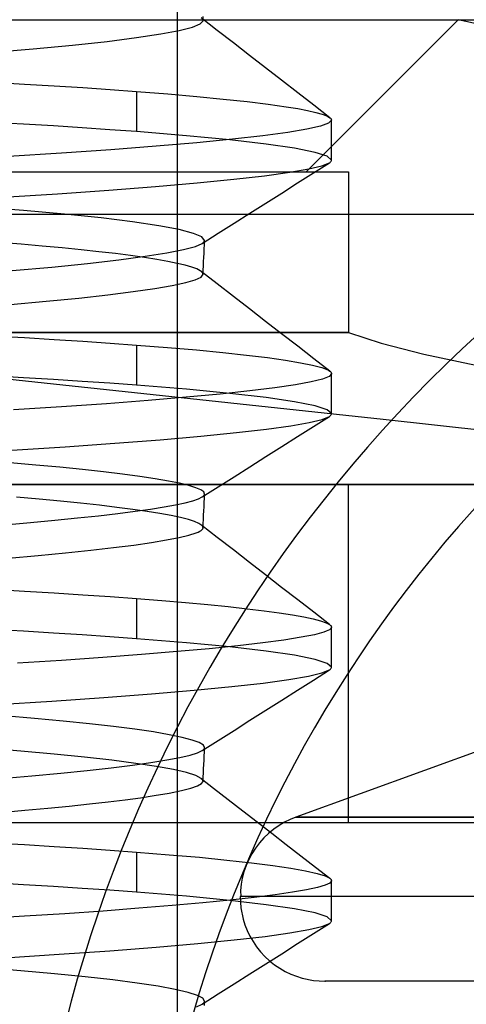
# Model space of a CAD drawing. Units: millimetres. Extents: x -99.5 to -10.3, y -7.6 to 57.6.
# Drawn here: x -51.9 to -49.3, y 31.3 to 37.2 of the extents above; entities that cross this region are included whole.
import ezdxf

# ---------------------------------------------------------------- set-up
doc = ezdxf.new("R2010")
doc.units = ezdxf.units.MM
doc.layers.add('MAIN-2', color=7, linetype='Continuous')

msp = doc.modelspace()

# ---------------------------------------------------------------- linework, layer by layer
at = {"layer": 'MAIN-2'}
for p, q in [((-51.001, 44.4468), (-51.001, 30.9267)), ((-50.9991, 25.9953), (-50.9991, 42.9953)), ((-56.8966, 37.1669), (-49.2438, 37.1669)), ((-55.2078, 37.1669), (-49.3391, 37.1669)), ((-50.7641, 37.1038), (-50.8593, 37.1776)), ((-50.8496, 37.1663), (-50.851, 37.1691)), ((-50.8488, 37.1635), (-50.8496, 37.1663)), ((-50.8486, 37.1607), (-50.8474, 37.1857)), ((-50.2391, 36.2669), (-49.3391, 37.1669)), ((-44.0891, 36.0169), (-49.3391, 37.1669)), ((-50.9888, 37.1034), (-50.9109, 37.1232)), ((-50.9109, 37.1232), (-50.8647, 37.142)), ((-50.8647, 37.142), (-50.8486, 37.1607)), ((-50.8486, 37.1607), (-50.8488, 37.1635)), ((-51.4159, 37.0388), (-51.2416, 37.061)), ((-51.2416, 37.061), (-51.099, 37.0826)), ((-51.099, 37.0826), (-50.9888, 37.1034)), ((-50.669, 37.0299), (-50.7641, 37.1038)), ((-52.1096, 36.972), (-51.8525, 36.9941)), ((-51.8525, 36.9941), (-51.6203, 37.0165)), ((-51.6203, 37.0165), (-51.4159, 37.0388)), ((-50.5738, 36.956), (-50.669, 37.0299)), ((-50.4786, 36.8822), (-50.5738, 36.956)), ((-50.3835, 36.8084), (-50.4786, 36.8822)), ((-52.0832, 36.7965), (-51.9037, 36.7863)), ((-51.9037, 36.7863), (-51.729, 36.7758)), ((-51.729, 36.7758), (-51.56, 36.7649)), ((-51.56, 36.7649), (-51.3974, 36.7537)), ((-50.2883, 36.7346), (-50.3835, 36.8084)), ((-51.3974, 36.7537), (-51.2419, 36.7423)), ((-51.2419, 36.7423), (-51.0569, 36.7277)), ((-51.2419, 36.7423), (-51.2419, 36.5047)), ((-51.0569, 36.7277), (-50.8856, 36.7128)), ((-50.8856, 36.7128), (-50.729, 36.6977)), ((-50.1932, 36.6608), (-50.2883, 36.7346)), ((-50.729, 36.6977), (-50.5882, 36.6825)), ((-50.5882, 36.6825), (-50.4641, 36.6673)), ((-50.4641, 36.6673), (-50.3572, 36.6521)), ((-50.3572, 36.6521), (-50.2888, 36.6409)), ((-50.2888, 36.6409), (-50.2304, 36.6297)), ((-50.0981, 36.5871), (-50.1932, 36.6608)), ((-50.2304, 36.6297), (-50.1822, 36.6188)), ((-50.1822, 36.6188), (-50.1441, 36.608)), ((-50.1441, 36.608), (-50.1161, 36.5974)), ((-50.1161, 36.5974), (-50.0981, 36.5871)), ((-50.0981, 36.5871), (-50.0952, 36.5846)), ((-50.0952, 36.5846), (-50.0928, 36.5822)), ((-50.0928, 36.5822), (-50.0911, 36.5798)), ((-51.9101, 36.5488), (-52.0913, 36.5591)), ((-51.7338, 36.5382), (-51.9101, 36.5488)), ((-51.5631, 36.5273), (-51.7338, 36.5382)), ((-51.3989, 36.5161), (-51.5631, 36.5273)), ((-50.1537, 36.5377), (-50.2339, 36.5193)), ((-50.1059, 36.5551), (-50.1537, 36.5377)), ((-50.0891, 36.5726), (-50.1059, 36.5551)), ((-50.0911, 36.5798), (-50.0899, 36.5774)), ((-50.0899, 36.5774), (-50.0892, 36.575)), ((-50.0892, 36.575), (-50.0891, 36.5726)), ((-50.0891, 36.3355), (-50.0891, 36.5734)), ((-51.2419, 36.5047), (-51.3989, 36.5161)), ((-50.9467, 36.4806), (-51.2419, 36.5047)), ((-50.6897, 36.456), (-50.9467, 36.4806)), ((-50.4939, 36.48), (-50.6735, 36.4595)), ((-50.3472, 36.5), (-50.4939, 36.48)), ((-50.2339, 36.5193), (-50.3472, 36.5)), ((-51.1255, 36.4177), (-51.3935, 36.3969)), ((-50.8846, 36.4386), (-51.1255, 36.4177)), ((-50.6735, 36.4595), (-50.8846, 36.4386)), ((-50.4753, 36.4311), (-50.6897, 36.456)), ((-50.3068, 36.4064), (-50.4753, 36.4311)), ((-51.6856, 36.3765), (-51.9982, 36.3566)), ((-51.3935, 36.3969), (-51.6856, 36.3765)), ((-50.1862, 36.3821), (-50.3068, 36.4064)), ((-50.114, 36.3586), (-50.1862, 36.3821)), ((-50.0891, 36.3363), (-50.114, 36.3586)), ((-50.2233, 36.2836), (-50.1453, 36.3022)), ((-50.1951, 36.2604), (-50.1011, 36.3199)), ((-50.1453, 36.3022), (-50.1011, 36.3199)), ((-50.1011, 36.3199), (-50.0973, 36.3226)), ((-50.0973, 36.3226), (-50.0942, 36.3253)), ((-50.0942, 36.3253), (-50.0918, 36.328)), ((-50.0918, 36.328), (-50.0902, 36.3307)), ((-50.0902, 36.3307), (-50.0893, 36.3335)), ((-50.0893, 36.3335), (-50.0891, 36.3363)), ((-54.9838, 36.2669), (-49.9891, 36.2669)), ((-50.6666, 36.2226), (-50.484, 36.2436)), ((-50.484, 36.2436), (-50.3361, 36.264)), ((-50.3361, 36.264), (-50.2233, 36.2836)), ((-50.2891, 36.2009), (-50.1951, 36.2604)), ((-49.9891, 36.2669), (-49.9891, 35.3169)), ((-51.4066, 36.1584), (-51.1303, 36.1797)), ((-51.1303, 36.1797), (-50.8827, 36.2012)), ((-50.8827, 36.2012), (-50.6666, 36.2226)), ((-50.383, 36.1413), (-50.2891, 36.2009)), ((-52.0317, 36.1169), (-51.7083, 36.1373)), ((-51.7083, 36.1373), (-51.4066, 36.1584)), ((-50.477, 36.0818), (-50.383, 36.1413)), ((-51.911, 36.0385), (-52.1762, 36.0596)), ((-50.571, 36.0222), (-50.477, 36.0818)), ((-55.3163, 36.0169), (-44.0891, 36.0169)), ((-51.6682, 36.0165), (-51.911, 36.0385)), ((-51.4518, 35.9938), (-51.6682, 36.0165)), ((-50.665, 35.9626), (-50.571, 36.0222)), ((-51.265, 35.9709), (-51.4518, 35.9938)), ((-51.1105, 35.9478), (-51.265, 35.9709)), ((-50.9902, 35.925), (-51.1105, 35.9478)), ((-50.759, 35.903), (-50.665, 35.9626)), ((-50.9049, 35.9028), (-50.9902, 35.925)), ((-50.8548, 35.8813), (-50.9049, 35.9028)), ((-50.853, 35.8434), (-50.759, 35.903)), ((-51.924, 35.8389), (-52.0542, 35.8496)), ((-51.7995, 35.828), (-51.924, 35.8389)), ((-51.681, 35.8169), (-51.7995, 35.828)), ((-50.9635, 35.807), (-50.894, 35.8257)), ((-50.894, 35.8257), (-50.853, 35.8434)), ((-50.8391, 35.8608), (-50.8548, 35.8813)), ((-50.853, 35.8434), (-50.8489, 35.8462)), ((-50.8489, 35.8462), (-50.8455, 35.849)), ((-50.8455, 35.849), (-50.8428, 35.8519)), ((-50.8428, 35.8519), (-50.8408, 35.8549)), ((-50.8415, 35.8108), (-50.8403, 35.8358)), ((-50.8408, 35.8549), (-50.8396, 35.8578)), ((-50.8403, 35.8358), (-50.8391, 35.8608)), ((-50.8396, 35.8578), (-50.8391, 35.8608)), ((-51.5691, 35.8056), (-51.681, 35.8169)), ((-51.4642, 35.7942), (-51.5691, 35.8056)), ((-51.3668, 35.7828), (-51.4642, 35.7942)), ((-51.2771, 35.7712), (-51.3668, 35.7828)), ((-51.347, 35.7462), (-51.1901, 35.7671)), ((-51.1955, 35.7597), (-51.2771, 35.7712)), ((-51.1901, 35.7671), (-51.0621, 35.7874)), ((-51.0621, 35.7874), (-50.9635, 35.807)), ((-50.8438, 35.7607), (-50.8427, 35.7857)), ((-50.8427, 35.7857), (-50.8415, 35.8108)), ((-51.7423, 35.7038), (-51.5316, 35.7251)), ((-51.5316, 35.7251), (-51.347, 35.7462)), ((-51.1222, 35.7482), (-51.1955, 35.7597)), ((-51.0574, 35.7367), (-51.1222, 35.7482)), ((-51.0014, 35.7254), (-51.0574, 35.7367)), ((-50.9541, 35.7142), (-51.0014, 35.7254)), ((-50.9156, 35.7031), (-50.9541, 35.7142)), ((-50.8474, 35.6857), (-50.8462, 35.7107)), ((-50.8462, 35.7107), (-50.845, 35.7357)), ((-50.845, 35.7357), (-50.8438, 35.7607)), ((-51.9767, 35.6826), (-51.7423, 35.7038)), ((-50.8859, 35.6922), (-50.9156, 35.7031)), ((-50.8649, 35.6816), (-50.8859, 35.6922)), ((-50.8639, 35.6809), (-50.8649, 35.6816)), ((-50.8629, 35.6803), (-50.8639, 35.6809)), ((-50.8619, 35.6796), (-50.8629, 35.6803)), ((-50.861, 35.6789), (-50.8619, 35.6796)), ((-50.8601, 35.6783), (-50.861, 35.6789)), ((-50.8605, 35.6446), (-50.8486, 35.6607)), ((-50.8593, 35.6776), (-50.8601, 35.6783)), ((-50.8559, 35.6748), (-50.8593, 35.6776)), ((-50.7641, 35.6038), (-50.8593, 35.6776)), ((-50.8531, 35.6719), (-50.8559, 35.6748)), ((-50.851, 35.6691), (-50.8531, 35.6719)), ((-50.8496, 35.6663), (-50.851, 35.6691)), ((-50.8488, 35.6635), (-50.8496, 35.6663)), ((-50.8486, 35.6607), (-50.8488, 35.6635)), ((-50.8486, 35.6607), (-50.8474, 35.6857)), ((-51.1341, 35.5768), (-51.0305, 35.5948)), ((-51.0305, 35.5948), (-50.9506, 35.6122)), ((-50.9506, 35.6122), (-50.8942, 35.6288)), ((-50.8942, 35.6288), (-50.8605, 35.6446)), ((-50.669, 35.5299), (-50.7641, 35.6038)), ((-51.5833, 35.5203), (-51.4113, 35.5394)), ((-51.4113, 35.5394), (-51.2612, 35.5583)), ((-51.2612, 35.5583), (-51.1341, 35.5768)), ((-51.9876, 35.4822), (-51.776, 35.5012)), ((-51.776, 35.5012), (-51.5833, 35.5203)), ((-50.5738, 35.456), (-50.669, 35.5299)), ((-50.4786, 35.3822), (-50.5738, 35.456)), ((-50.3835, 35.3084), (-50.4786, 35.3822)), ((-55.1944, 35.3169), (-49.9904, 35.3169)), ((-49.9891, 35.3169), (-54.5617, 35.3169)), ((-50.2883, 35.2346), (-50.3835, 35.3084)), ((-49.9904, 35.3169), (-49.9891, 35.3169)), ((-49.9891, 35.3169), (-49.7955, 35.2527)), ((-52.0832, 35.2965), (-51.9037, 35.2863)), ((-51.9037, 35.2863), (-51.729, 35.2758)), ((-51.729, 35.2758), (-51.56, 35.2649)), ((-51.56, 35.2649), (-51.3974, 35.2537)), ((-51.3974, 35.2537), (-51.2419, 35.2423)), ((-51.2419, 35.2423), (-51.0581, 35.2278)), ((-51.2419, 35.2423), (-51.2419, 35.0047)), ((-49.7955, 35.2527), (-49.5417, 35.1884)), ((-51.0581, 35.2278), (-50.8877, 35.213)), ((-50.8877, 35.213), (-50.7319, 35.198)), ((-50.7319, 35.198), (-50.5917, 35.1829)), ((-50.1932, 35.1608), (-50.2883, 35.2346)), ((-49.5417, 35.1884), (-49.235, 35.1238)), ((-50.5917, 35.1829), (-50.4678, 35.1677)), ((-50.4678, 35.1677), (-50.361, 35.1527)), ((-50.361, 35.1527), (-50.2717, 35.1378)), ((-50.2717, 35.1378), (-50.2002, 35.1231)), ((-50.0981, 35.0871), (-50.1932, 35.1608)), ((-50.2002, 35.1231), (-50.1465, 35.1087)), ((-50.1465, 35.1087), (-50.1106, 35.0947)), ((-50.1106, 35.0947), (-50.1081, 35.0934)), ((-50.1081, 35.0934), (-50.1058, 35.0922)), ((-50.1058, 35.0922), (-50.1036, 35.0909)), ((-50.1036, 35.0909), (-50.1016, 35.0896)), ((-50.0891, 35.0726), (-50.1031, 35.0567)), ((-50.1016, 35.0896), (-50.0998, 35.0883)), ((-50.0998, 35.0883), (-50.0981, 35.0871)), ((-50.0981, 35.0871), (-50.0952, 35.0846)), ((-50.0952, 35.0846), (-50.0928, 35.0822)), ((-50.0928, 35.0822), (-50.0911, 35.0798)), ((-50.0911, 35.0798), (-50.0899, 35.0774)), ((-50.0899, 35.0774), (-50.0892, 35.075)), ((-50.0892, 35.075), (-50.0891, 35.0726)), ((-50.0891, 34.8355), (-50.0891, 35.0734)), ((-52.1722, 35.0598), (-50.9775, 34.9312)), ((-51.9101, 35.0488), (-52.0913, 35.0591)), ((-51.7338, 35.0382), (-51.9101, 35.0488)), ((-51.5631, 35.0273), (-51.7338, 35.0382)), ((-51.3989, 35.0161), (-51.5631, 35.0273)), ((-51.2419, 35.0047), (-51.3989, 35.0161)), ((-50.2087, 35.0244), (-50.3021, 35.0071)), ((-50.1427, 35.041), (-50.2087, 35.0244)), ((-50.1031, 35.0567), (-50.1427, 35.041)), ((-50.9467, 34.9806), (-51.2419, 35.0047)), ((-50.7466, 34.9519), (-50.9474, 34.9329)), ((-50.6897, 34.956), (-50.9467, 34.9806)), ((-50.5715, 34.9707), (-50.7466, 34.9519)), ((-50.4753, 34.9311), (-50.6897, 34.956)), ((-50.4231, 34.9891), (-50.5715, 34.9707)), ((-50.3021, 35.0071), (-50.4231, 34.9891)), ((-51.4191, 34.8951), (-51.6855, 34.8765)), ((-51.1722, 34.9139), (-51.4191, 34.8951)), ((-50.9474, 34.9329), (-51.1722, 34.9139)), ((-50.9775, 34.9312), (-49.7828, 34.8026)), ((-50.3068, 34.9064), (-50.4753, 34.9311)), ((-50.1862, 34.8821), (-50.3068, 34.9064)), ((-51.6855, 34.8765), (-51.969, 34.8584)), ((-50.114, 34.8586), (-50.1862, 34.8821)), ((-50.0891, 34.8363), (-50.114, 34.8586)), ((-50.0893, 34.8335), (-50.0891, 34.8363)), ((-50.33, 34.7649), (-50.2203, 34.7842)), ((-50.2203, 34.7842), (-50.1444, 34.8025)), ((-50.1951, 34.7604), (-50.1011, 34.8199)), ((-50.1444, 34.8025), (-50.1011, 34.8199)), ((-50.1011, 34.8199), (-50.0973, 34.8226)), ((-50.0973, 34.8226), (-50.0942, 34.8253)), ((-50.0942, 34.8253), (-50.0918, 34.828)), ((-50.0918, 34.828), (-50.0902, 34.8308)), ((-50.0902, 34.8308), (-50.0893, 34.8335)), ((-49.7828, 34.8026), (-48.588, 34.6741)), ((-50.8612, 34.7032), (-50.6512, 34.7242)), ((-50.6512, 34.7242), (-50.4738, 34.7448)), ((-50.4738, 34.7448), (-50.33, 34.7649)), ((-50.2891, 34.7009), (-50.1951, 34.7604)), ((-51.6647, 34.6402), (-51.3708, 34.661)), ((-51.3708, 34.661), (-51.1019, 34.6821)), ((-51.1019, 34.6821), (-50.8612, 34.7032)), ((-50.383, 34.6413), (-50.2891, 34.7009)), ((-51.9802, 34.62), (-51.6647, 34.6402)), ((-50.477, 34.5818), (-50.383, 34.6413)), ((-51.8381, 34.5322), (-51.9892, 34.545)), ((-50.571, 34.5222), (-50.477, 34.5818)), ((-51.6953, 34.5191), (-51.8381, 34.5322)), ((-51.5617, 34.5058), (-51.6953, 34.5191)), ((-51.4379, 34.4923), (-51.5617, 34.5058)), ((-51.3246, 34.4787), (-51.4379, 34.4923)), ((-50.665, 34.4626), (-50.571, 34.5222)), ((-51.2224, 34.465), (-51.3246, 34.4787)), ((-51.1318, 34.4513), (-51.2224, 34.465)), ((-51.0531, 34.4377), (-51.1318, 34.4513)), ((-50.9867, 34.4243), (-51.0531, 34.4377)), ((-50.759, 34.403), (-50.665, 34.4626)), ((-61.6316, 34.4169), (-43.0891, 34.4169)), ((-44.097, 34.4169), (-55.3163, 34.4169)), ((-54.8619, 34.4169), (-46.1986, 34.4169)), ((-50.9326, 34.411), (-50.9867, 34.4243)), ((-50.8909, 34.3979), (-50.9326, 34.411)), ((-50.8615, 34.3852), (-50.8909, 34.3979)), ((-50.8444, 34.3728), (-50.8615, 34.3852)), ((-50.853, 34.3434), (-50.759, 34.403)), ((-50.8391, 34.3608), (-50.8444, 34.3728)), ((-49.9891, 32.4169), (-49.9891, 34.4169)), ((-51.8186, 34.3297), (-51.952, 34.3412)), ((-51.692, 34.3179), (-51.8186, 34.3297)), ((-51.5728, 34.306), (-51.692, 34.3179)), ((-50.9542, 34.3092), (-50.9092, 34.321)), ((-50.9092, 34.321), (-50.8755, 34.3324)), ((-50.8755, 34.3324), (-50.853, 34.3434)), ((-50.853, 34.3434), (-50.8489, 34.3462)), ((-50.8489, 34.3462), (-50.8455, 34.349)), ((-50.8455, 34.349), (-50.8428, 34.3519)), ((-50.8428, 34.3519), (-50.8408, 34.3549)), ((-50.8427, 34.2857), (-50.8415, 34.3108)), ((-50.8415, 34.3108), (-50.8403, 34.3358)), ((-50.8408, 34.3549), (-50.8396, 34.3578)), ((-50.8403, 34.3358), (-50.8391, 34.3608)), ((-50.8396, 34.3578), (-50.8391, 34.3608)), ((-51.4614, 34.2939), (-51.5728, 34.306)), ((-51.3584, 34.2817), (-51.4614, 34.2939)), ((-51.2642, 34.2695), (-51.3584, 34.2817)), ((-51.3526, 34.2456), (-51.25, 34.2587)), ((-51.1792, 34.2573), (-51.2642, 34.2695)), ((-51.25, 34.2587), (-51.1587, 34.2717)), ((-51.1036, 34.245), (-51.1792, 34.2573)), ((-51.1587, 34.2717), (-51.0789, 34.2845)), ((-51.0789, 34.2845), (-51.0108, 34.297)), ((-51.0108, 34.297), (-50.9542, 34.3092)), ((-50.845, 34.2357), (-50.8438, 34.2607)), ((-50.8438, 34.2607), (-50.8427, 34.2857)), ((-51.8683, 34.1921), (-51.7246, 34.2055)), ((-51.7246, 34.2055), (-51.5903, 34.2189)), ((-51.5903, 34.2189), (-51.4662, 34.2322)), ((-51.4662, 34.2322), (-51.3526, 34.2456)), ((-51.0376, 34.2329), (-51.1036, 34.245)), ((-50.9815, 34.2209), (-51.0376, 34.2329)), ((-50.9353, 34.2091), (-50.9815, 34.2209)), ((-50.899, 34.1974), (-50.9353, 34.2091)), ((-50.8726, 34.186), (-50.899, 34.1974)), ((-50.8474, 34.1857), (-50.8462, 34.2107)), ((-50.8462, 34.2107), (-50.845, 34.2357)), ((-52.0208, 34.1789), (-51.8683, 34.1921)), ((-50.8899, 34.1304), (-50.8775, 34.1355)), ((-50.8775, 34.1355), (-50.8673, 34.1405)), ((-50.856, 34.1749), (-50.8726, 34.186)), ((-50.8673, 34.1405), (-50.8594, 34.1454)), ((-50.8594, 34.1454), (-50.8536, 34.1504)), ((-50.8536, 34.1725), (-50.856, 34.1749)), ((-50.7641, 34.1037), (-50.856, 34.1749)), ((-50.8517, 34.1701), (-50.8536, 34.1725)), ((-50.8536, 34.1504), (-50.85, 34.1555)), ((-50.8503, 34.1677), (-50.8517, 34.1701)), ((-50.8493, 34.1654), (-50.8503, 34.1677)), ((-50.85, 34.1555), (-50.8486, 34.1607)), ((-50.8487, 34.163), (-50.8493, 34.1654)), ((-50.8486, 34.1607), (-50.8487, 34.163)), ((-50.8486, 34.1607), (-50.8474, 34.1857)), ((-51.153, 34.0739), (-51.0637, 34.0887)), ((-51.0637, 34.0887), (-50.9902, 34.1031)), ((-50.9902, 34.1031), (-50.9323, 34.117)), ((-50.9323, 34.117), (-50.8899, 34.1304)), ((-50.6689, 34.0299), (-50.7641, 34.1037)), ((-51.6616, 34.0123), (-51.5127, 34.0279)), ((-51.5127, 34.0279), (-51.3779, 34.0434)), ((-51.3779, 34.0434), (-51.2578, 34.0587)), ((-51.2578, 34.0587), (-51.153, 34.0739)), ((-50.5738, 33.956), (-50.6689, 34.0299)), ((-51.9982, 33.9813), (-51.8238, 33.9967)), ((-51.8238, 33.9967), (-51.6616, 34.0123)), ((-50.4786, 33.8822), (-50.5738, 33.956)), ((-50.3835, 33.8084), (-50.4786, 33.8822)), ((-52.0832, 33.7965), (-51.9037, 33.7863)), ((-51.9037, 33.7863), (-51.729, 33.7758)), ((-50.2883, 33.7346), (-50.3835, 33.8084)), ((-51.729, 33.7758), (-51.56, 33.7649)), ((-51.56, 33.7649), (-51.3974, 33.7537)), ((-51.3974, 33.7537), (-51.2419, 33.7423)), ((-51.2419, 33.7423), (-51.0928, 33.7306)), ((-51.2419, 33.7423), (-51.2419, 33.5047)), ((-51.0928, 33.7306), (-50.9523, 33.7188)), ((-50.1932, 33.6608), (-50.2883, 33.7346)), ((-50.9523, 33.7188), (-50.821, 33.7067)), ((-50.821, 33.7067), (-50.6994, 33.6946)), ((-50.6994, 33.6946), (-50.5881, 33.6824)), ((-50.5881, 33.6824), (-50.4874, 33.6703)), ((-50.4874, 33.6703), (-50.3977, 33.6581)), ((-50.3977, 33.6581), (-50.3192, 33.6461)), ((-50.3192, 33.6461), (-50.2523, 33.6341)), ((-50.2523, 33.6341), (-50.1968, 33.6223)), ((-50.1968, 33.6223), (-50.153, 33.6107)), ((-50.0997, 33.5883), (-50.1932, 33.6608)), ((-51.9101, 33.5488), (-52.0913, 33.5591)), ((-50.153, 33.6107), (-50.1207, 33.5994)), ((-50.1098, 33.5532), (-50.1209, 33.5484)), ((-50.1207, 33.5994), (-50.0997, 33.5883)), ((-50.1011, 33.5579), (-50.1098, 33.5532)), ((-50.0947, 33.5627), (-50.1011, 33.5579)), ((-50.0997, 33.5883), (-50.0963, 33.5856)), ((-50.0963, 33.5856), (-50.0936, 33.583)), ((-50.0907, 33.5676), (-50.0947, 33.5627)), ((-50.0936, 33.583), (-50.0915, 33.5804)), ((-50.0915, 33.5804), (-50.09, 33.5778)), ((-50.0891, 33.5726), (-50.0907, 33.5676)), ((-50.09, 33.5778), (-50.0893, 33.5752)), ((-50.0893, 33.5752), (-50.0891, 33.5726)), ((-50.0891, 33.3355), (-50.0891, 33.5734)), ((-51.7338, 33.5382), (-51.9101, 33.5488)), ((-51.5631, 33.5273), (-51.7338, 33.5382)), ((-51.3989, 33.5161), (-51.5631, 33.5273)), ((-51.2419, 33.5047), (-51.3989, 33.5161)), ((-50.9467, 33.4806), (-51.2419, 33.5047)), ((-50.3697, 33.4966), (-50.4944, 33.4799)), ((-50.2683, 33.5129), (-50.3697, 33.4966)), ((-50.1899, 33.5285), (-50.2683, 33.5129)), ((-50.1344, 33.5436), (-50.1899, 33.5285)), ((-50.1209, 33.5484), (-50.1344, 33.5436)), ((-50.8114, 33.4455), (-51.0021, 33.4281)), ((-50.6896, 33.456), (-50.9467, 33.4806)), ((-50.6418, 33.4628), (-50.8114, 33.4455)), ((-50.4752, 33.4311), (-50.6896, 33.456)), ((-50.4944, 33.4799), (-50.6418, 33.4628)), ((-51.4412, 33.3935), (-51.6862, 33.3765)), ((-51.2126, 33.4107), (-51.4412, 33.3935)), ((-51.0021, 33.4281), (-51.2126, 33.4107)), ((-50.3068, 33.4064), (-50.4752, 33.4311)), ((-50.1862, 33.3821), (-50.3068, 33.4064)), ((-50.1139, 33.3586), (-50.1862, 33.3821)), ((-51.6862, 33.3765), (-51.9455, 33.3598)), ((-50.1951, 33.2604), (-50.1011, 33.3199)), ((-50.1461, 33.302), (-50.1011, 33.3199)), ((-50.0891, 33.3363), (-50.1139, 33.3586)), ((-50.1011, 33.3199), (-50.0973, 33.3226)), ((-50.0973, 33.3226), (-50.0942, 33.3253)), ((-50.0942, 33.3253), (-50.0918, 33.328)), ((-50.0918, 33.328), (-50.0902, 33.3307)), ((-50.0902, 33.3307), (-50.0893, 33.3335)), ((-50.0893, 33.3335), (-50.0891, 33.3363)), ((-50.4922, 33.2425), (-50.3409, 33.2632)), ((-50.3409, 33.2632), (-50.2256, 33.2831)), ((-50.2256, 33.2831), (-50.1461, 33.302)), ((-50.9001, 33.1996), (-50.6791, 33.2213)), ((-50.6791, 33.2213), (-50.4922, 33.2425)), ((-50.2891, 33.2009), (-50.1951, 33.2604)), ((-51.7434, 33.135), (-51.4354, 33.1563)), ((-51.4354, 33.1563), (-51.1532, 33.1779)), ((-51.1532, 33.1779), (-50.9001, 33.1996)), ((-50.383, 33.1413), (-50.2891, 33.2009)), ((-52.0731, 33.1144), (-51.7434, 33.135)), ((-50.477, 33.0818), (-50.383, 33.1413)), ((-51.8449, 33.0328), (-52.0254, 33.0479)), ((-51.6761, 33.0172), (-51.8449, 33.0328)), ((-50.571, 33.0222), (-50.477, 33.0818)), ((-48.6509, 33.0487), (-50.3001, 32.4485)), ((-51.5202, 33.0014), (-51.6761, 33.0172)), ((-51.3786, 32.9853), (-51.5202, 33.0014)), ((-51.2521, 32.9691), (-51.3786, 32.9853)), ((-50.665, 32.9626), (-50.571, 33.0222)), ((-51.1417, 32.9529), (-51.2521, 32.9691)), ((-51.0481, 32.9368), (-51.1417, 32.9529)), ((-50.9716, 32.9208), (-51.0481, 32.9368)), ((-50.9126, 32.9052), (-50.9716, 32.9208)), ((-50.759, 32.903), (-50.665, 32.9626)), ((-51.9263, 32.8391), (-52.1371, 32.8561)), ((-50.871, 32.8899), (-50.9126, 32.9052)), ((-50.8467, 32.8751), (-50.871, 32.8899)), ((-50.853, 32.8434), (-50.759, 32.903)), ((-50.8391, 32.8608), (-50.8467, 32.8751)), ((-50.8428, 32.8519), (-50.8408, 32.8549)), ((-50.8408, 32.8549), (-50.8396, 32.8578)), ((-50.8403, 32.8358), (-50.8391, 32.8608)), ((-50.8396, 32.8578), (-50.8391, 32.8608)), ((-51.7298, 32.8215), (-51.9263, 32.8391)), ((-51.5496, 32.8036), (-51.7298, 32.8215)), ((-51.3875, 32.7853), (-51.5496, 32.8036)), ((-51.0628, 32.7873), (-50.9858, 32.8021)), ((-50.9858, 32.8021), (-50.9254, 32.8164)), ((-50.9254, 32.8164), (-50.8812, 32.8302)), ((-50.8812, 32.8302), (-50.853, 32.8434)), ((-50.853, 32.8434), (-50.8489, 32.8462)), ((-50.8489, 32.8462), (-50.8455, 32.849)), ((-50.8455, 32.849), (-50.8428, 32.8519)), ((-50.8427, 32.7857), (-50.8415, 32.8108)), ((-50.8415, 32.8108), (-50.8403, 32.8358)), ((-51.534, 32.7248), (-51.3925, 32.7407)), ((-51.3925, 32.7407), (-51.2664, 32.7565)), ((-51.2451, 32.7669), (-51.3875, 32.7853)), ((-51.2664, 32.7565), (-51.1564, 32.7721)), ((-51.1236, 32.7484), (-51.2451, 32.7669)), ((-51.1564, 32.7721), (-51.0628, 32.7873)), ((-51.0239, 32.7302), (-51.1236, 32.7484)), ((-50.845, 32.7357), (-50.8438, 32.7607)), ((-50.8438, 32.7607), (-50.8427, 32.7857)), ((-52.0429, 32.677), (-51.8603, 32.6928)), ((-51.8603, 32.6928), (-51.6903, 32.7088)), ((-51.6903, 32.7088), (-51.534, 32.7248)), ((-50.9466, 32.7122), (-51.0239, 32.7302)), ((-50.8917, 32.6946), (-50.9466, 32.7122)), ((-50.8593, 32.6776), (-50.8917, 32.6946)), ((-50.8486, 32.6607), (-50.8474, 32.6857)), ((-50.8474, 32.6857), (-50.8462, 32.7107)), ((-50.8462, 32.7107), (-50.845, 32.7357)), ((-50.9204, 32.6204), (-50.8808, 32.634)), ((-50.8808, 32.634), (-50.8571, 32.6472)), ((-50.8559, 32.6748), (-50.8593, 32.6776)), ((-50.8593, 32.6776), (-50.7858, 32.6206)), ((-50.8571, 32.6472), (-50.8486, 32.6607)), ((-50.8531, 32.6719), (-50.8559, 32.6748)), ((-50.851, 32.6691), (-50.8531, 32.6719)), ((-50.8496, 32.6663), (-50.851, 32.6691)), ((-50.8488, 32.6635), (-50.8496, 32.6663)), ((-50.8486, 32.6607), (-50.8488, 32.6635)), ((-51.3098, 32.5519), (-51.2189, 32.5641)), ((-51.2189, 32.5641), (-51.1379, 32.5762)), ((-51.1379, 32.5762), (-51.0488, 32.5914)), ((-51.0488, 32.5914), (-50.9763, 32.6061)), ((-50.9763, 32.6061), (-50.9204, 32.6204)), ((-50.7858, 32.6206), (-50.6998, 32.5539)), ((-51.7672, 32.502), (-51.6395, 32.5145)), ((-51.6395, 32.5145), (-51.5204, 32.527)), ((-51.5204, 32.527), (-51.4104, 32.5395)), ((-51.4104, 32.5395), (-51.3098, 32.5519)), ((-50.6998, 32.5539), (-50.6139, 32.4871)), ((-52.0464, 32.4772), (-51.903, 32.4896)), ((-51.903, 32.4896), (-51.7672, 32.502)), ((-50.6139, 32.4871), (-50.5279, 32.4204)), ((-50.3001, 32.4485), (-50.3337, 32.4349)), ((-48.1221, 32.4485), (-50.3001, 32.4485)), ((-50.3001, 32.4485), (-50.2962, 32.4485)), ((-50.2962, 32.4485), (-41.7361, 32.4485)), ((-61.6316, 32.4169), (-43.0891, 32.4169)), ((-50.5279, 32.4204), (-50.4419, 32.3537)), ((-50.3992, 32.3994), (-50.4306, 32.3775)), ((-50.3668, 32.4185), (-50.3992, 32.3994)), ((-50.3337, 32.4349), (-50.3668, 32.4185)), ((-50.4605, 32.353), (-50.4887, 32.3261)), ((-50.4306, 32.3775), (-50.4605, 32.353)), ((-50.4419, 32.3537), (-50.3559, 32.287)), ((-52.0832, 32.2965), (-51.9037, 32.2863)), ((-51.9037, 32.2863), (-51.729, 32.2758)), ((-51.729, 32.2758), (-51.56, 32.2649)), ((-50.5148, 32.2968), (-50.5387, 32.2654)), ((-50.4887, 32.3261), (-50.5148, 32.2968)), ((-50.3559, 32.287), (-50.27, 32.2204)), ((-51.56, 32.2649), (-51.3974, 32.2537)), ((-51.3974, 32.2537), (-51.2419, 32.2423)), ((-51.2419, 32.2423), (-51.0482, 32.227)), ((-51.2419, 32.2423), (-51.2419, 32.0047)), ((-51.0482, 32.227), (-50.8695, 32.2113)), ((-50.56, 32.2323), (-50.5785, 32.1977)), ((-50.5387, 32.2654), (-50.56, 32.2323)), ((-50.27, 32.2204), (-50.184, 32.1537)), ((-50.8695, 32.2113), (-50.7072, 32.1954)), ((-50.7072, 32.1954), (-50.5624, 32.1795)), ((-50.5943, 32.162), (-50.607, 32.1255)), ((-50.5785, 32.1977), (-50.5943, 32.162)), ((-50.5624, 32.1795), (-50.4361, 32.1635)), ((-50.4361, 32.1635), (-50.329, 32.1476)), ((-50.607, 32.1255), (-50.6168, 32.0886)), ((-50.329, 32.1476), (-50.2415, 32.132)), ((-50.2415, 32.132), (-50.1739, 32.1166)), ((-50.184, 32.1537), (-50.0981, 32.0871)), ((-50.1739, 32.1166), (-50.1262, 32.1016)), ((-50.1262, 32.1016), (-50.0981, 32.0871)), ((-51.9101, 32.0488), (-52.0913, 32.0591)), ((-51.7338, 32.0382), (-51.9101, 32.0488)), ((-50.6237, 32.0516), (-50.6278, 32.0149)), ((-50.6168, 32.0886), (-50.6237, 32.0516)), ((-50.1264, 32.0464), (-50.1719, 32.0329)), ((-50.099, 32.0593), (-50.1264, 32.0464)), ((-50.0891, 32.0726), (-50.099, 32.0593)), ((-50.0981, 32.0871), (-50.0952, 32.0846)), ((-50.0952, 32.0846), (-50.0928, 32.0822)), ((-50.0928, 32.0822), (-50.0911, 32.0798)), ((-50.0911, 32.0798), (-50.0899, 32.0774)), ((-50.0899, 32.0774), (-50.0892, 32.075)), ((-50.0892, 32.075), (-50.0891, 32.0726)), ((-50.0891, 31.8355), (-50.0891, 32.0734)), ((-51.5631, 32.0273), (-51.7338, 32.0382)), ((-51.3989, 32.0161), (-51.5631, 32.0273)), ((-51.2419, 32.0047), (-51.3989, 32.0161)), ((-50.9467, 31.9806), (-51.2419, 32.0047)), ((-50.6897, 31.956), (-50.9467, 31.9806)), ((-50.6278, 32.0149), (-50.6248, 31.9786)), ((-50.4213, 31.9894), (-50.5452, 31.9738)), ((-50.3191, 32.0043), (-50.4213, 31.9894)), ((-50.236, 32.0189), (-50.3191, 32.0043)), ((-50.1719, 32.0329), (-50.236, 32.0189)), ((-51.0306, 31.9257), (-51.2274, 31.9096)), ((-50.8506, 31.9418), (-51.0306, 31.9257)), ((-50.6885, 31.9579), (-50.8506, 31.9418)), ((-50.4753, 31.9311), (-50.6897, 31.956)), ((-50.5452, 31.9738), (-50.6885, 31.9579)), ((-41.5405, 31.9786), (-50.6291, 31.9786)), ((-50.6291, 31.9786), (-50.6247, 31.9129)), ((-50.3068, 31.9064), (-50.4753, 31.9311)), ((-51.666, 31.8778), (-51.9047, 31.8624)), ((-51.4397, 31.8936), (-51.666, 31.8778)), ((-51.2274, 31.9096), (-51.4397, 31.8936)), ((-50.6247, 31.9129), (-50.611, 31.8453)), ((-50.1862, 31.8821), (-50.3068, 31.9064)), ((-50.114, 31.8586), (-50.1862, 31.8821)), ((-51.9047, 31.8624), (-52.154, 31.8473)), ((-50.611, 31.8453), (-50.6003, 31.8114)), ((-50.6003, 31.8114), (-50.587, 31.7779)), ((-50.1951, 31.7604), (-50.1011, 31.8199)), ((-50.1451, 31.8023), (-50.1011, 31.8199)), ((-50.0891, 31.8363), (-50.114, 31.8586)), ((-50.1011, 31.8199), (-50.0973, 31.8226)), ((-50.0973, 31.8226), (-50.0942, 31.8253)), ((-50.0942, 31.8253), (-50.0918, 31.828)), ((-50.0918, 31.828), (-50.0902, 31.8308)), ((-50.0902, 31.8308), (-50.0893, 31.8335)), ((-50.0893, 31.8335), (-50.0891, 31.8363)), ((-50.587, 31.7779), (-50.5711, 31.7449)), ((-50.482, 31.7438), (-50.3349, 31.7641)), ((-50.3349, 31.7641), (-50.2227, 31.7837)), ((-50.2891, 31.7009), (-50.1951, 31.7604)), ((-50.2227, 31.7837), (-50.1451, 31.8023)), ((-51.1247, 31.6802), (-50.8785, 31.7016)), ((-50.8785, 31.7016), (-50.6636, 31.7229)), ((-50.6636, 31.7229), (-50.482, 31.7438)), ((-50.5711, 31.7449), (-50.5526, 31.7129)), ((-50.5526, 31.7129), (-50.5316, 31.682)), ((-50.383, 31.6413), (-50.2891, 31.7009)), ((-52.0216, 31.6175), (-51.6998, 31.6379)), ((-51.6998, 31.6379), (-51.3996, 31.6589)), ((-51.3996, 31.6589), (-51.1247, 31.6802)), ((-50.5316, 31.682), (-50.5082, 31.6527)), ((-50.5082, 31.6527), (-50.4826, 31.6251)), ((-50.477, 31.5818), (-50.383, 31.6413)), ((-50.571, 31.5222), (-50.477, 31.5818)), ((-50.4826, 31.6251), (-50.4551, 31.5995)), ((-50.4551, 31.5995), (-50.4257, 31.5761)), ((-50.4257, 31.5761), (-50.3949, 31.5551)), ((-51.9259, 31.5397), (-52.1391, 31.5568)), ((-51.7272, 31.5221), (-51.9259, 31.5397)), ((-51.545, 31.504), (-51.7272, 31.5221)), ((-50.665, 31.4626), (-50.571, 31.5222)), ((-50.3949, 31.5551), (-50.3628, 31.5366)), ((-50.3628, 31.5366), (-50.3299, 31.5207)), ((-50.3299, 31.5207), (-50.2963, 31.5074)), ((-51.3811, 31.4856), (-51.545, 31.504)), ((-51.2372, 31.4671), (-51.3811, 31.4856)), ((-51.1145, 31.4485), (-51.2372, 31.4671)), ((-50.759, 31.403), (-50.665, 31.4626)), ((-50.2963, 31.5074), (-50.2624, 31.4967)), ((-50.2624, 31.4967), (-50.1948, 31.483)), ((-50.1948, 31.483), (-50.129, 31.4786)), ((-50.1151, 31.4786), (-50.1287, 31.4786)), ((-50.1287, 31.4786), (-50.1234, 31.4786)), ((-50.0828, 31.4786), (-50.1151, 31.4786)), ((-50.0319, 31.4786), (-50.0828, 31.4786)), ((-49.9627, 31.4786), (-50.0319, 31.4786)), ((-49.8754, 31.4786), (-49.9627, 31.4786)), ((-49.7705, 31.4786), (-49.8754, 31.4786)), ((-49.6509, 31.4786), (-49.7705, 31.4786)), ((-49.5149, 31.4786), (-49.6509, 31.4786)), ((-49.3629, 31.4786), (-49.5149, 31.4786)), ((-49.2014, 31.4786), (-49.3629, 31.4786)), ((-51.014, 31.4301), (-51.1145, 31.4485)), ((-50.9362, 31.412), (-51.014, 31.4301)), ((-50.8813, 31.3943), (-50.9362, 31.412)), ((-50.853, 31.3434), (-50.759, 31.403)), ((-50.888, 31.3278), (-50.853, 31.3434)), ((-50.8491, 31.3772), (-50.8813, 31.3943)), ((-50.853, 31.3434), (-50.8489, 31.3462)), ((-50.8391, 31.3608), (-50.8491, 31.3772)), ((-50.8489, 31.3462), (-50.8455, 31.349)), ((-50.8455, 31.349), (-50.8428, 31.3519)), ((-50.8428, 31.3519), (-50.8409, 31.3548)), ((-50.8409, 31.3548), (-50.8396, 31.3578)), ((-50.8403, 31.3357), (-50.8391, 31.3608)), ((-50.8396, 31.3578), (-50.8391, 31.3608))]:
    msp.add_line(p, q, dxfattribs=at)
for radius in [8.255, 7.5406]:
    msp.add_arc((-43.6591, 29.2068), radius, 0, 180.00002, dxfattribs=at)

doc.saveas('drawing.dxf')
